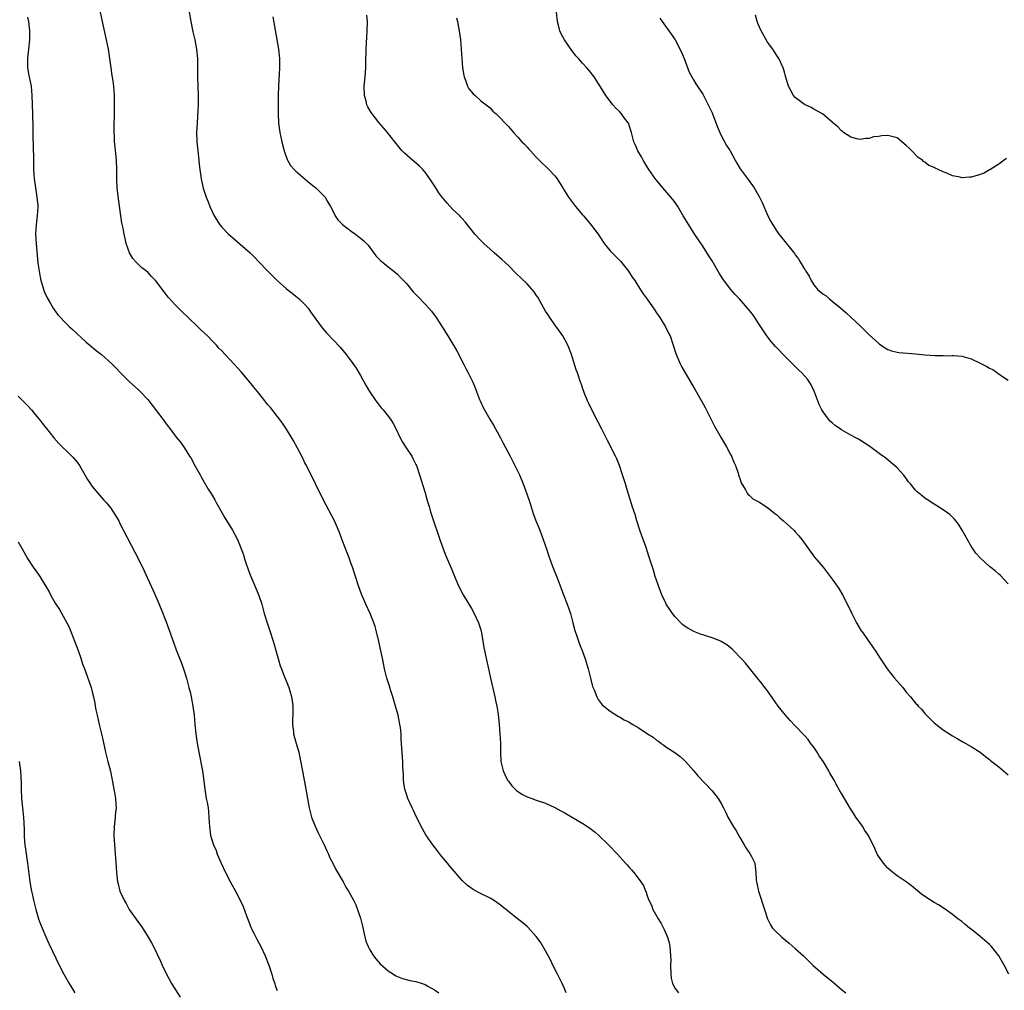
# Model space of a CAD drawing. Units: inches. Extents: x 2622000 to 2625000, y 1512000 to 1515000.
# Drawn here: x 2623955 to 2624168, y 1512850 to 1513059 of the extents above; entities that cross this region are included whole.
import ezdxf

# ---------------------------------------------------------------- set-up
doc = ezdxf.new("R2010")
doc.units = ezdxf.units.IN
doc.header["$MEASUREMENT"] = 0
doc.layers.add('LD26221512_10ft', color=141, linetype='Continuous')

msp = doc.modelspace()

# ---------------------------------------------------------------- linework, layer by layer
at = {"layer": 'LD26221512_10ft'}
for points, elevation in [([(2624073.49, 1512849), (2624073, 1512850.06), (2624072.59, 1512851), (2624071.57, 1512853), (2624070.59, 1512855), (2624070.09, 1512856.09), (2624069, 1512858.05), (2624067.92, 1512859.92), (2624067, 1512861.13), (2624065.19, 1512863.19), (2624065, 1512863.34), (2624064.12, 1512864.12), (2624062.91, 1512865), (2624061, 1512866.57), (2624059, 1512868.18), (2624058.51, 1512868.51), (2624057.74, 1512869), (2624057, 1512869.44), (2624054.63, 1512870.63), (2624054, 1512871), (2624053.34, 1512871.34), (2624052.16, 1512872.16), (2624051, 1512873.3), (2624049.27, 1512875.27), (2624048.35, 1512876.35), (2624047.83, 1512877), (2624046.55, 1512878.55), (2624045.67, 1512879.67), (2624044.66, 1512881), (2624043.16, 1512883.16), (2624042.43, 1512884.43), (2624041.11, 1512887), (2624040.43, 1512888.43), (2624040.14, 1512889), (2624039.24, 1512891), (2624039.19, 1512891.19), (2624039, 1512891.7), (2624038.59, 1512893), (2624038.4, 1512894.4), (2624038.29, 1512895), (2624038.28, 1512896.28), (2624038.19, 1512897.81), (2624038.17, 1512899), (2624037.82, 1512903.82), (2624037.76, 1512905), (2624037.62, 1512906.38), (2624037.53, 1512907), (2624037.42, 1512907.42), (2624037.11, 1512909), (2624036.59, 1512911), (2624036, 1512913), (2624035.5, 1512914.5), (2624035.27, 1512915.27), (2624034.71, 1512917), (2624034.21, 1512919), (2624033.81, 1512921), (2624032.96, 1512924.96), (2624032.49, 1512927), (2624032.16, 1512928.16), (2624031.87, 1512929), (2624031.07, 1512931), (2624030.19, 1512933), (2624029.2, 1512935.2), (2624028.55, 1512937), (2624027.95, 1512939), (2624027.28, 1512941), (2624027, 1512941.72), (2624026.53, 1512943), (2624026.1, 1512944.1), (2624025, 1512947.04), (2624024.48, 1512948.48), (2624023.35, 1512951), (2624021.61, 1512954.39), (2624020.49, 1512956.49), (2624019.26, 1512959), (2624018.31, 1512961), (2624017.22, 1512963.22), (2624017, 1512963.61), (2624016.29, 1512965), (2624014.46, 1512968.46), (2624013, 1512970.88), (2624012.15, 1512972.15), (2624011.49, 1512973), (2624011, 1512973.66), (2624009.53, 1512975.53), (2624009, 1512976.15), (2624008.34, 1512977), (2624007, 1512978.62), (2624005.96, 1512979.96), (2624005.11, 1512981), (2624003.23, 1512983.23), (2624001.61, 1512985), (2623999.73, 1512987), (2623999, 1512987.8), (2623998.4, 1512988.4), (2623997.85, 1512989), (2623997, 1512989.9), (2623995.89, 1512991), (2623994.4, 1512992.4), (2623993.8, 1512993), (2623991.71, 1512995), (2623990.34, 1512996.34), (2623989.34, 1512997.34), (2623989, 1512997.7), (2623987.42, 1512999.42), (2623987, 1513000), (2623986.54, 1513000.54), (2623985, 1513002.67), (2623984.7, 1513003), (2623983.85, 1513003.85), (2623983, 1513004.8), (2623981.75, 1513005.75), (2623980.46, 1513007), (2623979.75, 1513007.75), (2623979.03, 1513009), (2623978.37, 1513011), (2623978.09, 1513012.09), (2623977.94, 1513013), (2623977.69, 1513014.31), (2623977.44, 1513015.44), (2623977.19, 1513017), (2623976.69, 1513020.69), (2623976.41, 1513023), (2623976.29, 1513025), (2623976.29, 1513027), (2623976.22, 1513029), (2623975.93, 1513031.93), (2623975.84, 1513033), (2623975.81, 1513034.19), (2623975.76, 1513035), (2623975.75, 1513035.75), (2623975.76, 1513037), (2623975.81, 1513038.19), (2623975.81, 1513039.81), (2623975.85, 1513041), (2623975.81, 1513043), (2623975.64, 1513045), (2623975.43, 1513046.57), (2623975.34, 1513047.34), (2623975.1, 1513049), (2623974.83, 1513051), (2623974.52, 1513053), (2623974.11, 1513055), (2623973.19, 1513059), (2623972.78, 1513061)], 9380), ([(2623991.99, 1513061), (2623992.33, 1513059), (2623992.78, 1513056.78), (2623993.19, 1513055), (2623993.57, 1513053), (2623993.75, 1513051), (2623993.75, 1513047), (2623993.91, 1513043), (2623993.89, 1513041), (2623993.84, 1513039.84), (2623993.66, 1513037), (2623993.58, 1513035), (2623993.62, 1513033), (2623993.8, 1513031), (2623994.03, 1513029), (2623994.11, 1513028.11), (2623994.27, 1513027), (2623994.51, 1513025.49), (2623994.55, 1513025), (2623994.61, 1513024.61), (2623995, 1513022.95), (2623995.65, 1513021), (2623996.04, 1513020.04), (2623996.45, 1513019), (2623997.38, 1513017), (2623998.61, 1513015), (2623999, 1513014.51), (2624000.44, 1513013), (2624001.83, 1513011.83), (2624003, 1513010.88), (2624005.13, 1513009), (2624006.06, 1513008.06), (2624007.04, 1513007), (2624008.94, 1513005), (2624011.01, 1513003), (2624013, 1513001.22), (2624014.23, 1513000.23), (2624015, 1512999.64), (2624015.35, 1512999.35), (2624015.74, 1512999), (2624017, 1512997.78), (2624017.67, 1512997), (2624018.21, 1512996.21), (2624020.75, 1512992.75), (2624021.67, 1512991.67), (2624024.59, 1512988.59), (2624025.91, 1512987), (2624027, 1512985.53), (2624028.04, 1512984.04), (2624029, 1512982.46), (2624029.54, 1512981.54), (2624029.82, 1512981), (2624030.25, 1512980.25), (2624030.98, 1512979), (2624032.3, 1512977), (2624032.6, 1512976.6), (2624033.49, 1512975.49), (2624033.9, 1512975), (2624035, 1512973.65), (2624035.48, 1512973), (2624036.05, 1512972.05), (2624036.61, 1512971), (2624037.57, 1512969), (2624038.07, 1512968.07), (2624039, 1512966.58), (2624040.08, 1512965), (2624040.38, 1512964.38), (2624041, 1512963.24), (2624041.11, 1512963), (2624041.78, 1512961), (2624043, 1512957.11), (2624043.45, 1512955.45), (2624043.84, 1512954.16), (2624044.17, 1512953), (2624044.8, 1512951), (2624045.84, 1512947.84), (2624046.13, 1512947), (2624046.86, 1512945), (2624047.48, 1512943.48), (2624048.67, 1512940.67), (2624049.23, 1512939.23), (2624050.17, 1512937), (2624051.21, 1512935), (2624053, 1512932.1), (2624053.59, 1512931), (2624054.52, 1512929), (2624055, 1512927.48), (2624055.17, 1512926.83), (2624055.47, 1512925), (2624055.67, 1512923.67), (2624056.04, 1512921.96), (2624056.23, 1512921), (2624056.65, 1512919), (2624057.09, 1512917), (2624058.04, 1512913), (2624058.21, 1512912.21), (2624058.46, 1512911), (2624058.75, 1512909.25), (2624058.99, 1512907), (2624059.16, 1512905), (2624059.26, 1512903), (2624059.24, 1512901), (2624059.32, 1512899), (2624059.81, 1512897), (2624060.19, 1512896.19), (2624060.81, 1512895), (2624061, 1512894.72), (2624061.75, 1512893.75), (2624062.74, 1512892.74), (2624063.91, 1512891.91), (2624065, 1512891.36), (2624065.26, 1512891.26), (2624066.03, 1512891), (2624067, 1512890.64), (2624069, 1512889.96), (2624071, 1512889.06), (2624072.32, 1512888.32), (2624073, 1512887.97), (2624077.41, 1512885.41), (2624078.61, 1512884.61), (2624079.72, 1512883.72), (2624080.52, 1512883), (2624082.64, 1512881), (2624084.55, 1512879), (2624086.28, 1512877), (2624086.65, 1512876.65), (2624087, 1512876.2), (2624087.6, 1512875.6), (2624088.07, 1512875), (2624089, 1512873.74), (2624089.6, 1512873), (2624090.19, 1512872.19), (2624090.65, 1512871), (2624090.77, 1512870.77), (2624091, 1512869.95), (2624091.34, 1512869), (2624091.92, 1512867.92), (2624092.23, 1512867), (2624093.33, 1512865), (2624094, 1512864), (2624094.49, 1512863), (2624094.68, 1512862.68), (2624095.37, 1512861), (2624095.76, 1512859.76), (2624095.89, 1512859), (2624095.92, 1512858.08), (2624096.05, 1512857), (2624096.06, 1512856.06), (2624096.03, 1512855), (2624096.08, 1512853), (2624096.19, 1512852.19), (2624096.46, 1512851), (2624097, 1512849.9), (2624097.78, 1512849)], 9370), ([(2624169.17, 1512853), (2624168.13, 1512855), (2624167.03, 1512857), (2624165.39, 1512859), (2624165, 1512859.4), (2624163, 1512861.16), (2624161, 1512862.78), (2624160.69, 1512863), (2624159.75, 1512863.75), (2624159, 1512864.38), (2624158.15, 1512865), (2624157, 1512865.93), (2624155.2, 1512867.2), (2624153.98, 1512867.98), (2624153, 1512868.54), (2624151, 1512869.81), (2624150.31, 1512870.31), (2624148.12, 1512872.12), (2624146.97, 1512872.97), (2624145, 1512874.29), (2624144.08, 1512875), (2624143, 1512875.97), (2624142.53, 1512876.53), (2624142.08, 1512877), (2624141, 1512878.56), (2624140.72, 1512879), (2624140.17, 1512880.17), (2624139.82, 1512881), (2624139, 1512882.61), (2624138.82, 1512883), (2624138.07, 1512884.07), (2624137.5, 1512885), (2624136.1, 1512887), (2624135.66, 1512887.66), (2624134.89, 1512888.89), (2624133.63, 1512891), (2624133, 1512892.11), (2624132.66, 1512892.66), (2624131.87, 1512894.13), (2624131.38, 1512895), (2624131, 1512895.66), (2624130.48, 1512896.48), (2624130.22, 1512897), (2624129.07, 1512898.93), (2624128.19, 1512900.19), (2624127.73, 1512901), (2624127, 1512902.07), (2624126.6, 1512902.6), (2624126.32, 1512903), (2624125.75, 1512903.75), (2624125, 1512904.63), (2624123, 1512906.69), (2624121.88, 1512907.88), (2624120.86, 1512909), (2624119.27, 1512911), (2624117, 1512914.28), (2624116.43, 1512915), (2624115.82, 1512915.82), (2624114.81, 1512917), (2624112.24, 1512920.24), (2624111.57, 1512921), (2624109.32, 1512923.32), (2624108.2, 1512924.2), (2624107, 1512924.97), (2624106.93, 1512925), (2624105, 1512925.75), (2624103.89, 1512926.11), (2624103, 1512926.36), (2624102.52, 1512926.52), (2624101.09, 1512927.09), (2624099.8, 1512927.8), (2624099, 1512928.34), (2624098.63, 1512928.63), (2624098.24, 1512929), (2624097, 1512930.27), (2624096.44, 1512931), (2624095.86, 1512931.86), (2624095.12, 1512933), (2624095, 1512933.22), (2624094.17, 1512935), (2624093.41, 1512937), (2624093, 1512938.19), (2624092.74, 1512939), (2624092.34, 1512940.34), (2624092.11, 1512941), (2624091.37, 1512943.37), (2624090.73, 1512945.27), (2624089.81, 1512947.81), (2624089.4, 1512949), (2624088.76, 1512951), (2624088.38, 1512952.38), (2624087.76, 1512954.24), (2624087.41, 1512955.41), (2624086.88, 1512957), (2624086.26, 1512959), (2624085.67, 1512961), (2624085, 1512963), (2624084.41, 1512964.41), (2624084.14, 1512965), (2624082.43, 1512968.43), (2624081.1, 1512971), (2624080.4, 1512972.4), (2624079.03, 1512975), (2624078.4, 1512976.4), (2624078.1, 1512977), (2624077.46, 1512978.54), (2624077, 1512979.79), (2624076.71, 1512980.71), (2624076.59, 1512981), (2624075.91, 1512983), (2624075.66, 1512983.66), (2624074.6, 1512987), (2624073.85, 1512989), (2624072.74, 1512991), (2624072.04, 1512992.04), (2624071, 1512993.44), (2624069.91, 1512995), (2624069.59, 1512995.59), (2624069, 1512996.39), (2624068.18, 1512997.82), (2624067.37, 1512999.37), (2624067, 1512999.86), (2624066.56, 1513000.56), (2624065, 1513002.27), (2624062.61, 1513004.61), (2624061, 1513006.22), (2624059.55, 1513007.55), (2624057.9, 1513009), (2624057, 1513009.77), (2624055.65, 1513011), (2624055, 1513011.63), (2624053.72, 1513013), (2624053, 1513013.94), (2624052.16, 1513015), (2624051.66, 1513015.66), (2624051, 1513016.39), (2624050.72, 1513016.72), (2624050.45, 1513017), (2624049, 1513018.35), (2624047.71, 1513019.71), (2624047, 1513020.55), (2624046.8, 1513020.8), (2624045.97, 1513021.97), (2624045.31, 1513023), (2624044, 1513025), (2624043, 1513026.4), (2624042.46, 1513027), (2624041.75, 1513027.75), (2624040.67, 1513028.67), (2624040.23, 1513029), (2624038.54, 1513030.54), (2624038.04, 1513031), (2624037.56, 1513031.56), (2624036.39, 1513033), (2624034.86, 1513035), (2624033.99, 1513035.99), (2624033, 1513037.16), (2624031.51, 1513039), (2624031.3, 1513039.3), (2624030.58, 1513040.58), (2624030.39, 1513041), (2624030.2, 1513041.8), (2624029.87, 1513043), (2624029.81, 1513045), (2624029.98, 1513047), (2624030.12, 1513049), (2624030.14, 1513050.14), (2624030.24, 1513053), (2624030.33, 1513054.33), (2624030.47, 1513057), (2624030.48, 1513059), (2624030.39, 1513060.39)], 9350), ([(2624169, 1512937.39), (2624167.28, 1512939.28), (2624167, 1512939.47), (2624166.23, 1512940.23), (2624165, 1512941.18), (2624162.97, 1512943), (2624162.05, 1512944.05), (2624161, 1512945.56), (2624159.07, 1512949), (2624158.29, 1512950.29), (2624157.42, 1512951.42), (2624157, 1512951.85), (2624156.41, 1512952.41), (2624155, 1512953.42), (2624153, 1512954.64), (2624151.57, 1512955.57), (2624151, 1512955.96), (2624150.41, 1512956.41), (2624149.34, 1512957.34), (2624149, 1512957.69), (2624147.89, 1512959), (2624147.5, 1512959.5), (2624146.65, 1512960.65), (2624146.38, 1512961), (2624145, 1512962.51), (2624144.48, 1512963), (2624143.68, 1512963.68), (2624142.55, 1512964.55), (2624141.4, 1512965.4), (2624139.08, 1512967.08), (2624137.89, 1512967.89), (2624136.66, 1512968.66), (2624136.1, 1512969), (2624135, 1512969.56), (2624133, 1512970.73), (2624131.62, 1512971.62), (2624131, 1512972.23), (2624130.55, 1512972.55), (2624130.16, 1512973), (2624129, 1512974.61), (2624128.77, 1512975), (2624128.17, 1512976.17), (2624127.07, 1512979.07), (2624126.42, 1512980.42), (2624126.08, 1512981), (2624125.63, 1512981.63), (2624124.43, 1512983), (2624123.71, 1512983.71), (2624123, 1512984.39), (2624122.4, 1512985), (2624121, 1512986.37), (2624118.74, 1512988.74), (2624117.81, 1512989.81), (2624116.87, 1512991), (2624116.11, 1512992.11), (2624115, 1512993.86), (2624114.25, 1512995), (2624113.72, 1512995.72), (2624112.7, 1512997), (2624110.92, 1512999), (2624109.98, 1512999.98), (2624109, 1513001.12), (2624107.33, 1513003.33), (2624106.56, 1513004.56), (2624105, 1513007.25), (2624104.33, 1513008.33), (2624103, 1513010.4), (2624101.15, 1513013.15), (2624099.96, 1513015), (2624099.6, 1513015.6), (2624098.79, 1513017), (2624097.58, 1513019), (2624097, 1513019.83), (2624096.5, 1513020.5), (2624096.1, 1513021), (2624094.4, 1513023), (2624093, 1513024.67), (2624092.86, 1513024.86), (2624091.36, 1513027), (2624091, 1513027.56), (2624090.47, 1513028.47), (2624090.12, 1513029), (2624089.74, 1513029.74), (2624088.96, 1513031), (2624088.38, 1513032.38), (2624088.1, 1513033), (2624087.84, 1513034.16), (2624087.6, 1513035), (2624087.42, 1513035.42), (2624087, 1513036.8), (2624086.92, 1513037), (2624086.09, 1513038.09), (2624085.45, 1513039), (2624085, 1513039.52), (2624084.23, 1513040.23), (2624083.56, 1513041), (2624083, 1513041.76), (2624082.02, 1513043), (2624080.87, 1513044.87), (2624080.35, 1513045.65), (2624079.49, 1513047), (2624078.42, 1513048.42), (2624077.94, 1513049), (2624077, 1513050), (2624076.15, 1513051), (2624075.58, 1513051.58), (2624075, 1513052.36), (2624074.71, 1513052.7), (2624073.09, 1513055), (2624072.35, 1513056.35), (2624072.08, 1513057), (2624071.82, 1513058.18), (2624071.61, 1513059), (2624071.4, 1513061)], 9330), ([(2624168.63, 1513029.37), (2624168.17, 1513029), (2624167, 1513028.15), (2624165.06, 1513026.94), (2624165, 1513026.93), (2624163.8, 1513026.2), (2624162.29, 1513025.71), (2624161, 1513025.36), (2624160.64, 1513025.36), (2624159, 1513025.23), (2624158.67, 1513025.33), (2624157, 1513025.64), (2624155.79, 1513026.21), (2624155, 1513026.48), (2624153.87, 1513027), (2624153.25, 1513027.25), (2624153, 1513027.45), (2624151.87, 1513027.87), (2624151, 1513028.59), (2624150.73, 1513028.73), (2624150.47, 1513029), (2624149.58, 1513029.58), (2624148.21, 1513031), (2624147.59, 1513031.59), (2624147, 1513032.19), (2624145, 1513033.84), (2624143, 1513034.38), (2624141.69, 1513034.31), (2624141, 1513034.15), (2624139.93, 1513034.07), (2624139, 1513033.71), (2624138.28, 1513033.72), (2624137, 1513033.51), (2624136.34, 1513033.66), (2624135, 1513034.02), (2624133.45, 1513035), (2624133.22, 1513035.22), (2624133, 1513035.34), (2624132.21, 1513036.21), (2624131, 1513037.26), (2624128.91, 1513039), (2624127.68, 1513039.68), (2624127, 1513040.01), (2624126.4, 1513040.4), (2624125, 1513041.04), (2624123, 1513042.53), (2624122.61, 1513043), (2624122.07, 1513044.07), (2624121.53, 1513045), (2624121, 1513046.69), (2624120.54, 1513048.54), (2624120.36, 1513049), (2624119.43, 1513051), (2624119, 1513051.63), (2624118.14, 1513053), (2624117, 1513054.53), (2624115.63, 1513057), (2624115, 1513058.39), (2624114.76, 1513059), (2624114.4, 1513060.4)], 9310), ([(2623957, 1513059.91), (2623957.22, 1513059), (2623957.45, 1513057), (2623957.46, 1513055), (2623957.26, 1513053), (2623957.04, 1513051.04), (2623957.04, 1513049), (2623957.31, 1513047.31), (2623957.38, 1513047), (2623957.77, 1513045), (2623957.95, 1513043), (2623958.08, 1513039), (2623958.12, 1513038.12), (2623958.13, 1513037), (2623958.17, 1513036.17), (2623958.17, 1513033.83), (2623958.24, 1513032.24), (2623958.28, 1513029), (2623958.31, 1513028.31), (2623958.33, 1513027), (2623958.46, 1513025), (2623958.53, 1513024.53), (2623958.72, 1513023), (2623959.04, 1513021), (2623959.21, 1513019.21), (2623959.21, 1513019), (2623959.13, 1513017), (2623958.89, 1513015), (2623958.77, 1513013), (2623958.88, 1513011), (2623959.28, 1513006.72), (2623959.5, 1513005), (2623959.74, 1513003.75), (2623959.91, 1513003), (2623960.35, 1513001.65), (2623960.62, 1513000.62), (2623961.25, 1512999.25), (2623962.01, 1512997.99), (2623962.59, 1512997), (2623963.6, 1512995.6), (2623964.12, 1512995), (2623965, 1512994.07), (2623966.1, 1512993), (2623966.57, 1512992.57), (2623969.66, 1512989.66), (2623970.47, 1512989), (2623971.84, 1512987.84), (2623973.03, 1512987), (2623975.24, 1512985), (2623976.08, 1512984.08), (2623977.11, 1512983), (2623979, 1512981.19), (2623981, 1512979.38), (2623981.39, 1512979), (2623983, 1512977.26), (2623983.22, 1512977), (2623986.27, 1512973), (2623987.44, 1512971.44), (2623987.79, 1512971), (2623989.16, 1512969.16), (2623990.06, 1512968.06), (2623990.88, 1512966.88), (2623992.06, 1512965), (2623992.44, 1512964.44), (2623993, 1512963.35), (2623994.31, 1512961), (2623994.57, 1512960.57), (2623995, 1512959.74), (2623996.1, 1512957.9), (2623996.8, 1512956.8), (2623997, 1512956.42), (2623997.54, 1512955.54), (2623997.82, 1512955), (2623999, 1512952.86), (2623999.68, 1512951.68), (2624001.31, 1512949), (2624002.4, 1512947), (2624003, 1512945.57), (2624003.69, 1512943.69), (2624003.87, 1512943), (2624004.28, 1512941.72), (2624005, 1512939.74), (2624005.29, 1512939), (2624006.13, 1512937), (2624007, 1512934.89), (2624007.65, 1512933), (2624008.2, 1512931), (2624008.8, 1512929), (2624009.5, 1512927), (2624010.15, 1512925), (2624010.32, 1512924.32), (2624010.71, 1512923), (2624011.25, 1512921), (2624011.65, 1512919.65), (2624011.89, 1512919), (2624012.52, 1512917.48), (2624012.78, 1512916.78), (2624013.54, 1512915), (2624013.74, 1512914.26), (2624014.11, 1512913), (2624014.22, 1512912.22), (2624014.35, 1512911), (2624014.36, 1512909), (2624014.32, 1512908.32), (2624014.32, 1512907), (2624014.5, 1512905.5), (2624014.54, 1512905), (2624015.1, 1512902.9), (2624015.64, 1512901), (2624015.89, 1512899.89), (2624016.52, 1512896.52), (2624017.22, 1512893), (2624017.93, 1512889), (2624018.43, 1512887), (2624019.17, 1512885), (2624019.75, 1512883.75), (2624021.13, 1512881), (2624021.7, 1512879.7), (2624022.06, 1512879), (2624022.33, 1512878.33), (2624023, 1512877.05), (2624023.68, 1512875.68), (2624025.24, 1512873), (2624025.84, 1512871.84), (2624026.4, 1512871), (2624027.48, 1512869), (2624027.98, 1512867.98), (2624029, 1512865.11), (2624029.43, 1512863.43), (2624029.76, 1512861.76), (2624030.15, 1512860.16), (2624030.63, 1512859), (2624031, 1512858.31), (2624031.81, 1512857), (2624032.3, 1512856.3), (2624033.27, 1512855.27), (2624035, 1512853.74), (2624036.13, 1512853), (2624036.67, 1512852.67), (2624037, 1512852.49), (2624038.08, 1512852.08), (2624039.65, 1512851.65), (2624041, 1512851.42), (2624042.37, 1512851), (2624043, 1512850.78), (2624043.54, 1512850.46), (2624045, 1512849.64), (2624045.92, 1512849)], 9390), ([(2624010.02, 1513060.02), (2624011.28, 1513053), (2624011.5, 1513051), (2624011.52, 1513049), (2624011.25, 1513045), (2624011.19, 1513043), (2624011.19, 1513039.19), (2624011.3, 1513037), (2624011.56, 1513035), (2624011.97, 1513033), (2624012.48, 1513031), (2624013.15, 1513029.15), (2624013.89, 1513027.89), (2624014.64, 1513027), (2624015, 1513026.63), (2624018.04, 1513024.04), (2624019, 1513023.32), (2624019.38, 1513023), (2624021, 1513021.37), (2624021.34, 1513021), (2624021.95, 1513019.95), (2624022.54, 1513019), (2624023, 1513018.06), (2624023.55, 1513017), (2624024.11, 1513016.11), (2624025, 1513015.26), (2624025.11, 1513015.11), (2624027, 1513013.65), (2624027.94, 1513013), (2624029, 1513012.18), (2624029.63, 1513011.63), (2624030.29, 1513011), (2624030.63, 1513010.63), (2624031, 1513010.15), (2624032.35, 1513008.35), (2624033.3, 1513007.3), (2624033.72, 1513007), (2624035, 1513005.93), (2624036.24, 1513005), (2624037, 1513004.38), (2624037.63, 1513003.63), (2624039, 1513002.25), (2624040.04, 1513001), (2624040.49, 1513000.49), (2624041, 1512999.98), (2624041.46, 1512999.46), (2624043, 1512997.9), (2624043.8, 1512997), (2624044.35, 1512996.35), (2624045.34, 1512995), (2624046.63, 1512993), (2624047, 1512992.38), (2624047.88, 1512991), (2624049.8, 1512987.8), (2624050.24, 1512987), (2624051, 1512985.51), (2624051.28, 1512985), (2624051.84, 1512983.84), (2624052.31, 1512983), (2624053.28, 1512981), (2624053.81, 1512979.81), (2624054.07, 1512979), (2624054.72, 1512977.28), (2624054.84, 1512977), (2624055.55, 1512975.55), (2624055.8, 1512975), (2624056.93, 1512973), (2624057.72, 1512971.72), (2624059, 1512969.52), (2624059.28, 1512969), (2624059.86, 1512967.86), (2624061.33, 1512965), (2624062.39, 1512963), (2624063.35, 1512961), (2624064.14, 1512959), (2624065, 1512956.63), (2624065.45, 1512955.45), (2624065.58, 1512955), (2624066.43, 1512952.43), (2624067, 1512950.89), (2624067.74, 1512949), (2624068.5, 1512947), (2624069.18, 1512945), (2624069.62, 1512943.62), (2624070.14, 1512942.14), (2624070.58, 1512941), (2624071.65, 1512938.35), (2624072.16, 1512937), (2624072.38, 1512936.38), (2624072.91, 1512935), (2624073.67, 1512933), (2624074.02, 1512932.02), (2624074.37, 1512931), (2624074.93, 1512929), (2624075.34, 1512927.34), (2624075.67, 1512926.33), (2624076.11, 1512925), (2624076.38, 1512924.39), (2624077, 1512922.76), (2624077.62, 1512921), (2624077.94, 1512919.94), (2624078.2, 1512919), (2624078.73, 1512917), (2624079.19, 1512915.19), (2624079.51, 1512914.49), (2624080.09, 1512913), (2624080.4, 1512912.4), (2624081.28, 1512911.28), (2624083, 1512909.86), (2624084.75, 1512908.75), (2624085, 1512908.63), (2624086.01, 1512908.01), (2624087, 1512907.55), (2624087.33, 1512907.33), (2624087.89, 1512907), (2624089, 1512906.37), (2624091.03, 1512905), (2624092.24, 1512904.24), (2624093, 1512903.62), (2624093.4, 1512903.4), (2624093.91, 1512903), (2624094.56, 1512902.56), (2624095, 1512902.2), (2624096.93, 1512900.93), (2624098.08, 1512900.08), (2624099, 1512899.29), (2624099.27, 1512899), (2624101, 1512897.03), (2624101.91, 1512895.91), (2624105, 1512892.66), (2624106.32, 1512891), (2624107, 1512889.91), (2624107.49, 1512889), (2624107.96, 1512887.96), (2624108.45, 1512887), (2624109.38, 1512885.38), (2624109.58, 1512885), (2624110.12, 1512884.12), (2624111, 1512882.58), (2624111.97, 1512881), (2624112.32, 1512880.32), (2624113.14, 1512879.14), (2624113.26, 1512879), (2624113.54, 1512878.46), (2624114.24, 1512877), (2624114.5, 1512875), (2624114.57, 1512873.43), (2624114.62, 1512873), (2624114.71, 1512872.71), (2624115.06, 1512871), (2624116.34, 1512867), (2624117.02, 1512865), (2624117.66, 1512863.66), (2624118.1, 1512863), (2624118.5, 1512862.5), (2624120.08, 1512861), (2624121.7, 1512859.7), (2624123, 1512858.6), (2624124.75, 1512857), (2624126.89, 1512854.89), (2624129.05, 1512853), (2624131.25, 1512851.25), (2624133, 1512849.72), (2624133.91, 1512849)], 9360), ([(2624049.79, 1513059.79), (2624049.94, 1513059), (2624050.2, 1513057.8), (2624050.34, 1513057), (2624050.61, 1513055), (2624050.78, 1513053), (2624050.9, 1513051), (2624051.05, 1513049), (2624051.31, 1513047.31), (2624051.38, 1513047), (2624051.67, 1513046.33), (2624052.14, 1513045), (2624052.45, 1513044.45), (2624053.34, 1513043.34), (2624053.76, 1513043), (2624055, 1513041.86), (2624056.15, 1513041), (2624057, 1513040.3), (2624057.63, 1513039.63), (2624058.3, 1513039), (2624059, 1513038.41), (2624060.27, 1513037), (2624061, 1513036.26), (2624062.07, 1513035), (2624063, 1513033.98), (2624063.86, 1513033), (2624064.44, 1513032.44), (2624065, 1513031.79), (2624065.39, 1513031.39), (2624065.73, 1513031), (2624067, 1513029.65), (2624068.32, 1513028.32), (2624069, 1513027.72), (2624069.74, 1513027), (2624071, 1513025.64), (2624071.54, 1513025), (2624072.07, 1513024.07), (2624072.76, 1513023), (2624073, 1513022.56), (2624073.98, 1513021), (2624074.41, 1513020.41), (2624075.29, 1513019.29), (2624075.5, 1513019), (2624077, 1513017.23), (2624077.18, 1513017), (2624078.03, 1513016.03), (2624078.92, 1513014.92), (2624080.35, 1513013), (2624081.71, 1513011), (2624083, 1513009.43), (2624083.39, 1513009), (2624084.2, 1513008.2), (2624085.18, 1513007.18), (2624086.95, 1513005), (2624087.75, 1513003.75), (2624088.28, 1513003), (2624089.57, 1513001), (2624090.14, 1513000.14), (2624091, 1512998.94), (2624092.6, 1512996.6), (2624093, 1512996.04), (2624093.69, 1512995), (2624094.94, 1512993), (2624095.6, 1512991.6), (2624095.92, 1512991), (2624096.62, 1512989), (2624097.19, 1512987.19), (2624098.11, 1512985), (2624098.41, 1512984.41), (2624099.2, 1512983), (2624101.36, 1512979.36), (2624102.82, 1512976.82), (2624103.52, 1512975.52), (2624105, 1512972.52), (2624105.53, 1512971.53), (2624106.97, 1512968.97), (2624108.11, 1512967), (2624109, 1512965.37), (2624109.19, 1512965), (2624109.72, 1512963.72), (2624110.04, 1512963), (2624110.65, 1512961.35), (2624110.75, 1512961), (2624110.79, 1512960.79), (2624111, 1512960.21), (2624111.28, 1512959.28), (2624112.24, 1512957.76), (2624112.61, 1512957), (2624112.77, 1512956.77), (2624113, 1512956.57), (2624113.81, 1512955.81), (2624115, 1512955.24), (2624115.13, 1512955.13), (2624115.37, 1512955), (2624117, 1512953.94), (2624118.17, 1512953), (2624118.61, 1512952.61), (2624119, 1512952.3), (2624119.66, 1512951.66), (2624120.48, 1512951), (2624122.65, 1512949), (2624123, 1512948.64), (2624123.78, 1512947.78), (2624124.44, 1512947), (2624125.83, 1512945), (2624127.15, 1512943.15), (2624129, 1512941.02), (2624130.57, 1512939), (2624131, 1512938.43), (2624132.38, 1512936.38), (2624133.2, 1512935), (2624134.49, 1512932.49), (2624135.2, 1512931), (2624136.24, 1512929), (2624137.27, 1512927.27), (2624137.44, 1512927), (2624139.73, 1512923.73), (2624140.27, 1512923), (2624141.57, 1512921), (2624142.15, 1512920.15), (2624142.86, 1512919), (2624144.46, 1512917), (2624145.67, 1512915.67), (2624146.24, 1512915), (2624147, 1512914.01), (2624147.89, 1512913), (2624149, 1512911.63), (2624149.32, 1512911.32), (2624149.59, 1512911), (2624150.29, 1512910.29), (2624151, 1512909.41), (2624151.38, 1512909), (2624153, 1512907.39), (2624155, 1512905.83), (2624157, 1512904.54), (2624157.98, 1512903.98), (2624159.22, 1512903.22), (2624161, 1512902.25), (2624163, 1512900.99), (2624164.1, 1512900.1), (2624165, 1512899.45), (2624165.22, 1512899.22), (2624167, 1512897.82), (2624168.02, 1512897), (2624169, 1512896.12)], 9340), ([(2624093.74, 1513059.74), (2624094.22, 1513059), (2624095.64, 1513057), (2624096.22, 1513056.22), (2624097.01, 1513055), (2624098.37, 1513052.37), (2624098.96, 1513051), (2624100.07, 1513048.07), (2624101, 1513046.37), (2624101.51, 1513045.51), (2624103, 1513043.28), (2624103.29, 1513042.71), (2624104.15, 1513041), (2624105, 1513039.23), (2624106.18, 1513036.18), (2624107, 1513034.35), (2624108.16, 1513032.16), (2624108.89, 1513031), (2624109.99, 1513029), (2624110.38, 1513028.38), (2624111.11, 1513027.11), (2624111.72, 1513026.28), (2624112.82, 1513024.82), (2624114.12, 1513023), (2624115, 1513021.51), (2624115.29, 1513021), (2624115.83, 1513019.83), (2624117.03, 1513017), (2624117.74, 1513015.74), (2624118.12, 1513015), (2624119, 1513013.64), (2624119.46, 1513013), (2624120.18, 1513012.18), (2624122.83, 1513008.83), (2624123, 1513008.56), (2624123.69, 1513007.69), (2624124.08, 1513007), (2624125, 1513005.45), (2624125.2, 1513005.2), (2624125.29, 1513005), (2624125.97, 1513003.97), (2624126.41, 1513003), (2624127, 1513002.09), (2624127.89, 1513001), (2624128.51, 1513000.51), (2624129, 1513000.07), (2624129.65, 1512999.65), (2624130.38, 1512999), (2624131, 1512998.53), (2624132.85, 1512997), (2624134.01, 1512996.01), (2624137, 1512993.19), (2624137.23, 1512993), (2624138.14, 1512992.14), (2624139, 1512991.25), (2624141, 1512989.42), (2624141.23, 1512989.23), (2624142.41, 1512988.41), (2624143, 1512988.09), (2624143.77, 1512987.77), (2624145, 1512987.48), (2624145.41, 1512987.41), (2624147.26, 1512987.26), (2624149, 1512987.16), (2624151.04, 1512986.96), (2624153.21, 1512986.79), (2624155, 1512986.76), (2624155.26, 1512986.74), (2624157, 1512986.79), (2624157.25, 1512986.75), (2624159, 1512986.64), (2624159.54, 1512986.46), (2624161, 1512986.05), (2624163, 1512985.14), (2624164.42, 1512984.42), (2624165, 1512984.06), (2624165.73, 1512983.73), (2624167.6, 1512982.4), (2624169, 1512981.47)], 9320), ([(2623955, 1512977.99), (2623957, 1512975.95), (2623957.84, 1512975), (2623958.36, 1512974.36), (2623959, 1512973.61), (2623959.51, 1512973), (2623960.15, 1512972.15), (2623961.14, 1512971), (2623962.71, 1512969), (2623963.77, 1512967.77), (2623964.48, 1512967), (2623965.78, 1512965.78), (2623966.79, 1512964.79), (2623967.73, 1512963.73), (2623968.24, 1512963), (2623969.99, 1512959.99), (2623970.61, 1512959), (2623971, 1512958.48), (2623972.2, 1512957), (2623973.53, 1512955.53), (2623973.99, 1512955), (2623975, 1512953.75), (2623975.56, 1512953), (2623976.74, 1512951), (2623977, 1512950.46), (2623980.25, 1512944.25), (2623981.57, 1512941.57), (2623982.22, 1512940.22), (2623984.12, 1512936.12), (2623985, 1512934.14), (2623985.94, 1512931.94), (2623987, 1512929.17), (2623988.63, 1512924.62), (2623989.17, 1512923.17), (2623990.28, 1512920.28), (2623990.74, 1512919), (2623991.36, 1512917), (2623991.91, 1512915), (2623992.22, 1512913.78), (2623992.41, 1512913), (2623992.79, 1512911), (2623993.03, 1512909), (2623993.21, 1512907), (2623993.43, 1512905), (2623993.72, 1512903), (2623994.08, 1512901), (2623994.86, 1512897), (2623995.16, 1512894.84), (2623995.35, 1512893), (2623995.54, 1512891.54), (2623995.67, 1512891), (2623995.84, 1512890.16), (2623996.05, 1512889), (2623996.15, 1512888.15), (2623996.24, 1512887), (2623996.28, 1512885.72), (2623996.33, 1512885), (2623996.59, 1512883), (2623997, 1512881.64), (2623997.22, 1512881), (2623997.77, 1512879.77), (2623998.03, 1512879), (2623998.33, 1512878.33), (2623998.87, 1512877), (2623999.83, 1512875), (2624000.92, 1512872.92), (2624001.62, 1512871.62), (2624001.97, 1512871), (2624003.02, 1512869), (2624003.66, 1512867.66), (2624004.34, 1512865.66), (2624005, 1512863.97), (2624005.4, 1512863), (2624005.91, 1512861.91), (2624006.59, 1512860.59), (2624007.44, 1512859), (2624008.4, 1512857), (2624009.19, 1512855), (2624009.82, 1512853), (2624010.08, 1512852.08), (2624010.46, 1512851), (2624010.59, 1512850.58), (2624011, 1512849.5)], 9400), ([(2623955, 1512946.5), (2623955.84, 1512945), (2623957, 1512942.87), (2623958.26, 1512941), (2623959, 1512939.96), (2623959.42, 1512939.42), (2623959.69, 1512939), (2623960.9, 1512937), (2623961.66, 1512935.66), (2623962, 1512935), (2623963, 1512933.24), (2623963.9, 1512931.9), (2623965.49, 1512929), (2623966.01, 1512928.01), (2623967.93, 1512923), (2623968.45, 1512921.55), (2623969, 1512919.92), (2623969.24, 1512919.24), (2623969.55, 1512918.45), (2623970.74, 1512915), (2623971, 1512914.06), (2623971.27, 1512913), (2623971.59, 1512911.59), (2623971.67, 1512911), (2623971.8, 1512910.2), (2623972.06, 1512909), (2623972.53, 1512907), (2623973.03, 1512905), (2623973.38, 1512903.38), (2623973.88, 1512901), (2623974.37, 1512899), (2623974.92, 1512896.92), (2623975.42, 1512894.58), (2623975.71, 1512893), (2623975.88, 1512891.88), (2623976.06, 1512891), (2623976.13, 1512889.87), (2623976.16, 1512889), (2623976.06, 1512888.06), (2623975.89, 1512886.11), (2623975.76, 1512885), (2623975.71, 1512883), (2623975.79, 1512881), (2623976, 1512878), (2623976.16, 1512876.16), (2623976.23, 1512875), (2623976.38, 1512873.62), (2623976.46, 1512873), (2623976.58, 1512872.58), (2623976.97, 1512871), (2623977.89, 1512869), (2623978.31, 1512868.31), (2623979, 1512866.97), (2623980.68, 1512864.68), (2623981, 1512864.19), (2623981.51, 1512863.51), (2623982.32, 1512862.32), (2623983.13, 1512861), (2623983.81, 1512859.81), (2623984.24, 1512859), (2623985, 1512857.52), (2623985.8, 1512855.8), (2623986.12, 1512855), (2623987.05, 1512853), (2623988.16, 1512851), (2623990.04, 1512848.04)], 9410), ([(2623955.2, 1512899), (2623955.47, 1512897), (2623955.62, 1512894.38), (2623955.65, 1512893), (2623955.73, 1512891), (2623955.91, 1512889), (2623956.14, 1512887), (2623956.28, 1512884.28), (2623956.29, 1512883), (2623956.38, 1512881.62), (2623956.45, 1512881), (2623956.53, 1512880.53), (2623957.01, 1512877), (2623957.5, 1512873), (2623957.85, 1512871), (2623958.07, 1512870.07), (2623958.28, 1512869), (2623958.78, 1512867), (2623959.4, 1512865), (2623959.84, 1512863.84), (2623960.18, 1512863), (2623961, 1512861.1), (2623961.65, 1512859.65), (2623963.87, 1512855), (2623964.89, 1512853), (2623966.03, 1512851), (2623967.25, 1512849)], 9420)]:
    msp.add_lwpolyline(points, dxfattribs=dict(at, elevation=elevation))

doc.saveas('drawing.dxf')
